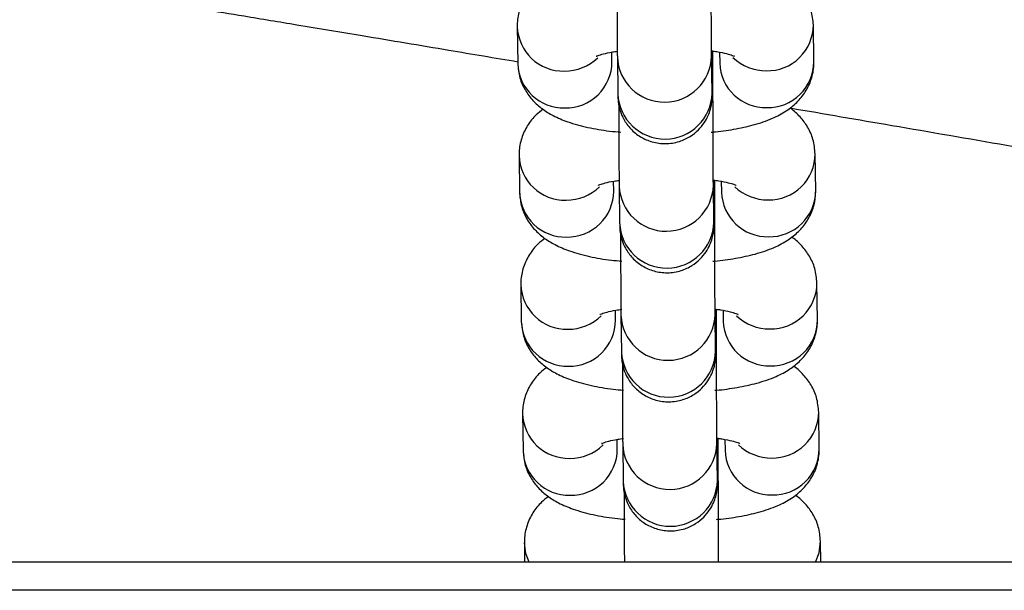
# Model space of a CAD drawing. Units: millimetres. Extents: x 0.3 to 11.5, y 0.3 to 7.7.
# Drawn here: x 4.9 to 5, y 4.1 to 4.1 of the extents above; entities that cross this region are included whole.
import ezdxf

# ---------------------------------------------------------------- set-up
doc = ezdxf.new("R2010")
doc.units = ezdxf.units.MM

msp = doc.modelspace()

# ---------------------------------------------------------------- linework, layer by layer
at = {"color": 7, "linetype": 'Continuous', "lineweight": 25}
for p, q in [((4.936535450468091, 4.125078808105892), (4.936573258327016, 4.122337701928481)), ((4.958571909934939, 4.122458520124249), (4.958534102076014, 4.12519962630166)), ((4.951074988149557, 4.121301589379991), (4.951073777292207, 4.123224928858457)), ((4.943572410364091, 4.122434240674403), (4.943562202040447, 4.123174353968219)), ((4.943971686822566, 4.122812415905765), (4.944009494681486, 4.120071309728369)), ((4.951008646718561, 4.120167848474276), (4.950970838859641, 4.122908954651686)), ((4.951561645034976, 4.123167674638262), (4.951572757897864, 4.122361981378328)), ((4.936667777974314, 4.11548493648497), (4.93670558583324, 4.11274383030756)), ((4.958704237441163, 4.112864648503342), (4.958666429582236, 4.115605754680752)), ((4.943704737870313, 4.112840369053481), (4.94369452954667, 4.113580482347311)), ((4.94410401432879, 4.113218544284857), (4.944141822187708, 4.110477438107447)), ((4.951140974224783, 4.110573976853354), (4.951103166365865, 4.113315083030765)), ((4.951207315655779, 4.111707717759069), (4.95120610479843, 4.113631057237535)), ((4.951693972541202, 4.11357380301734), (4.951705085404088, 4.11276810975742)), ((4.936800105480538, 4.105891064864062), (4.936837913339463, 4.103149958686652)), ((4.958836564947385, 4.10327077688242), (4.958798757088461, 4.10601188305983)), ((4.943837065376538, 4.103246497432574), (4.943826857052892, 4.103986610726389)), ((4.944236341835012, 4.103624672663935), (4.944274149693932, 4.100883566486539)), ((4.951273301731009, 4.100980105232447), (4.951235493872087, 4.103721211409843)), ((4.951339643162004, 4.102113846138161), (4.951338432304654, 4.104037185616628)), ((4.951826300047424, 4.103979931396418), (4.951837412910312, 4.103174238136498)), ((4.936932432986762, 4.09629719324314), (4.936970240845685, 4.09355608706573)), ((4.95896889245361, 4.093676905261498), (4.958931084594683, 4.096418011438908)), ((4.94396939288276, 4.093652625811666), (4.943959184559116, 4.094392739105482)), ((4.944368669341237, 4.094030801043028), (4.944406477200156, 4.091289694865617)), ((4.951405629237229, 4.091386233611525), (4.951367821378312, 4.094127339788935)), ((4.951471970668226, 4.09251997451724), (4.951470759810876, 4.094443313995706)), ((4.951958627553648, 4.094386059775511), (4.951969740416535, 4.093580366515591)), ((4.937064760492984, 4.086703321622219), (4.937084499072137, 4.085272255627297)), ((4.9590848171158, 4.085272255627297), (4.959063412100909, 4.086824139818001)), ((8.435168641101356, 4.085272255627297), (3.392302416792431, 4.085272255627297)), ((8.434669904084458, 4.083172310293003), (3.392801153809328, 4.083172310293003))]:
    msp.add_line(p, q, dxfattribs=at)
at = {"color": 8, "linetype": 'Continuous', "lineweight": 25}
for p, q in [((4.95107496318583, 4.121305051183208), (4.950990115554401, 4.121511375719601)), ((4.951207290692054, 4.111711179562286), (4.951122443060623, 4.111917504098693)), ((4.951339618198277, 4.102117307941379), (4.951254770566846, 4.102323632477772)), ((4.951471945704501, 4.092523436320471), (4.95138709807307, 4.09272976085685))]:
    msp.add_line(p, q, dxfattribs=at)
at = {"color": 8, "linetype": 'Continuous', "lineweight": 25, "flags": 128}
for points in [[(4.937418958614042, 4.085272255627311), (4.937172068958303, 4.0859198332686), (4.937064653295879, 4.08671192210897)], [(4.958693391920958, 4.085272255627311), (4.958957144003229, 4.085955096420813), (4.959063328634329, 4.086829828671847)]]:
    msp.add_lwpolyline(points, dxfattribs=at)
at = {"color": 8, "linetype": 'Continuous', "lineweight": 25}
for centre, radius, start, end in [((4.93995723936383, 4.125183547006054), 0.003423246334221632, 181.6093056521754, 271.3375314015107), ((4.955105641861259, 4.125213204310421), 0.003428385825167298, 268.8468355828474, 359.8681549563799), ((4.940046134639694, 4.125325791304158), 0.003564569247109996, 269.8555109962608, 313.8507089395941), ((4.947470538426888, 4.122956468203023), 0.003501767425767793, 182.3287309833406, 358.5253346501983), ((4.955015207777164, 4.125342931957812), 0.003557483707259188, 226.4010632896206, 270.3452645862867), ((4.939995165164257, 4.122442715126832), 0.00342351780696109, 181.7577700284755, 271.3354509226186), ((4.940133586863872, 4.12245853665315), 0.003438909327135888, 269.023057723684, 359.5952005447545), ((4.955004768842295, 4.122477659446369), 0.003433959891748798, 181.9304591371203, 271.162761815079), ((4.955143369908038, 4.122472281594947), 0.003428567644678233, 268.8482307778699, 359.7700274897076), ((4.947508321810052, 4.120215400268387), 0.003501792877842117, 182.3582523464315, 358.5247194417408), ((4.940089566870059, 4.115589675385133), 0.003423246334225894, 181.6093056519355, 271.3375314014198), ((4.955237969367477, 4.1156193326895), 0.003428385825172357, 268.8468355829085, 359.86815495638), ((4.940178462145925, 4.115731919683222), 0.003564569247090119, 269.8555109961459, 313.8507089396481), ((4.947602865933112, 4.113362596582116), 0.003501767425765404, 182.3287309833424, 358.5253346499647), ((4.95514753528338, 4.115749060336876), 0.00355748370723651, 226.4010632896093, 270.3452645863746), ((4.940127492670481, 4.112848843505924), 0.003423517806966429, 181.7577700287104, 271.3354509226463), ((4.9402659143701, 4.112864665032228), 0.003438909327127947, 269.0230577236521, 359.5952005447536), ((4.95513709634851, 4.112883787825433), 0.003433959891737605, 181.9304591366524, 271.162761815231), ((4.955275697414264, 4.112878409974025), 0.003428567644680548, 268.8482307778409, 359.7700274899453), ((4.947640649316273, 4.110621528647465), 0.003501792877843648, 182.3582523464303, 358.524719441974), ((4.940221894376277, 4.105995803764225), 0.003423246334221552, 181.6093056521754, 271.3375314015107), ((4.955370296873703, 4.106025461068592), 0.003428385825172386, 268.8468355828788, 359.86815495638), ((4.940310789652132, 4.106138048062357), 0.003564569247135557, 269.8555109964046, 313.8507089391478), ((4.947735193439335, 4.103768724961194), 0.0035017674257663, 182.3287309833418, 358.5253346501976), ((4.955279862789622, 4.106155188716011), 0.003557483707290374, 226.4010632897908, 270.3452645860834), ((4.940259820176705, 4.103254971885002), 0.003423517806963588, 181.7577700284741, 271.335450922618), ((4.94039824187632, 4.103270793411321), 0.003438909327132169, 269.0230577236831, 359.5952005447542), ((4.955269423854739, 4.10328991620454), 0.003433959891746043, 181.9304591371218, 271.1627618151392), ((4.955408024920482, 4.103284538353117), 0.003428567644683275, 268.8482307779311, 359.770027489708), ((4.947772976822497, 4.101027657026544), 0.003501792877842235, 182.3582523461986, 358.5247194419733), ((4.940354221882505, 4.096401932143317), 0.003423246334225973, 181.6093056521733, 271.3375314014496), ((4.95550262437993, 4.096431589447656), 0.003428385825165877, 268.8468355828174, 359.8681549566173), ((4.940443117158374, 4.096544176441393), 0.003564569247090123, 269.8555109961173, 313.850708939628), ((4.947867520945559, 4.094174853340272), 0.003501767425765173, 182.3287309831101, 358.5253346501972), ((4.955412190295837, 4.096561317095075), 0.003557483707265031, 226.4010632898006, 270.3452645862289), ((4.94039214768293, 4.093661100264095), 0.003423517806965526, 181.7577700287113, 271.3354509226169), ((4.940530569382547, 4.093676921790399), 0.003438909327127412, 269.023057723652, 359.5952005449904), ((4.955401751360965, 4.093696044583618), 0.003433959891743985, 181.9304591368858, 271.1627618151101), ((4.955540352426704, 4.093690666732195), 0.003428567644683951, 268.8482307779607, 359.7700274897081), ((4.947905304328721, 4.091433785405636), 0.003501792877843574, 182.3582523464309, 358.5247194417415)]:
    msp.add_arc(centre, radius, start, end, dxfattribs=at)
at = {"color": 7, "linetype": 'Continuous', "lineweight": 25}
for points, knots in [([(4.936571899564692, 4.12243621350529), (4.934869013200231, 4.122723266497369), (4.931017779612633, 4.123372463148195), (4.925547789196891, 4.124288348435977), (4.920474207861099, 4.125133770448608), (4.916522032374223, 4.125788900148232), (4.913282857740224, 4.126323787934007), (4.910535697931291, 4.126775949955155), (4.907639794253052, 4.127251217722455), (4.904266239814174, 4.127803016723854), (4.900115814987419, 4.128478939868467), (4.894685276026605, 4.129358842951143), (4.887812142170942, 4.130464781688284), (4.879337197989514, 4.131815836568899), (4.869820051488615, 4.133317794151717), (4.859374344832773, 4.134943679423538), (4.848113712218677, 4.136666697072693), (4.836095454323777, 4.13847296449334), (4.823333775380728, 4.14035331577673), (4.812122739946489, 4.141971542011499), (4.802637143450751, 4.143312527118505), (4.795048989130718, 4.144369065712619), (4.78740167860982, 4.145417060281611), (4.78020322146077, 4.14638775478384), (4.773974356255378, 4.147215386605689), (4.769376018848339, 4.147819018826775), (4.766200109508462, 4.148232478577222), (4.7642023078901, 4.148491233018087), (4.762559678671288, 4.148703201599426), (4.760877344973252, 4.148919575525435), (4.758782198246909, 4.149187968969096), (4.755586562024156, 4.14959489196057), (4.751418918395368, 4.150120425010494), (4.746446752952252, 4.150739295363644), (4.740872830450174, 4.15142386759319), (4.734738714486546, 4.152165413930527), (4.728043528937928, 4.15296002389797), (4.721131881054429, 4.15376502041307), (4.714248048827198, 4.154550935111553), (4.707174671964653, 4.155342351113584), (4.699906601540835, 4.156139148220015), (4.691975877379202, 4.156986387036179), (4.683415818548804, 4.157875199513166), (4.674810125678038, 4.158740942904737), (4.66683492711085, 4.159518173805248), (4.660115766569568, 4.160154820005127), (4.654550922770659, 4.160669725806494), (4.649233201507005, 4.161152057208549), (4.64313829261201, 4.16169274963192), (4.635372215074076, 4.162360305061592), (4.626505904768402, 4.163092047823165), (4.617289336658994, 4.163818322501294), (4.608387490582968, 4.1644882266478), (4.599400542660234, 4.165133573504201), (4.590979134230258, 4.165708266641412), (4.582949195388437, 4.166228410398697), (4.575450218091341, 4.166691313201364), (4.567584426937906, 4.167151544858621), (4.559811894551771, 4.16758022312302), (4.552663945354452, 4.167951472051309), (4.546609014136452, 4.168249128313898), (4.541717544668018, 4.168478341216238), (4.537358708391194, 4.168674736726127), (4.532753715326981, 4.168874125465914), (4.527165869090199, 4.169103789988066), (4.520626672393716, 4.169355116577288), (4.513326260288176, 4.169613586628452), (4.505411025502848, 4.169867746651073), (4.496329507333634, 4.170127042760891), (4.486093577230982, 4.170376443175934), (4.474836122445996, 4.170596374032408), (4.463253781721853, 4.17076394807483), (4.449769989230912, 4.170890013295372), (4.434340681212891, 4.170936778641627), (4.420517517834993, 4.170873654154983), (4.410230439559022, 4.170771587638962), (4.403894612502475, 4.170690068905623), (4.398321600899486, 4.170603635816912), (4.393775751877381, 4.170522923658192), (4.390196411210997, 4.17045303624854), (4.38752223340288, 4.17039725637124), (4.385538438550935, 4.170353861906117), (4.383818234088395, 4.17031499648885), (4.381820769920351, 4.170268461479361), (4.379037874648137, 4.170200776224926), (4.37536941122568, 4.170106345776896), (4.368053659695995, 4.169904739810386), (4.357327109192628, 4.169566529309188), (4.343420445406643, 4.169046893747018), (4.329263964812089, 4.168429059156418), (4.316914457779667, 4.167827662778487), (4.309263068111111, 4.167392625540311), (4.306434310684605, 4.167231790074917)], [0, 0, 0, 0, 0.00810751998195032, 0.01833589951640647, 0.02604478036436069, 0.03226466625809911, 0.0371530937623997, 0.04146625594219687, 0.04534312136397165, 0.05093904543943588, 0.05752342754278173, 0.06509576443235122, 0.0767820589563825, 0.0902297739497806, 0.105423884501306, 0.1220709091610513, 0.1399410566794528, 0.1590187794470256, 0.179280053431366, 0.2007003468981029, 0.2124094541912853, 0.2244599768205873, 0.236846673452332, 0.2488422397356135, 0.2587590201831148, 0.2665273583780253, 0.2707538780654422, 0.2738911923259696, 0.276045243077437, 0.2785755971666353, 0.2818989663587416, 0.2860176462540463, 0.2937851809394516, 0.3017348153857775, 0.3096790012231095, 0.3203069176954576, 0.3309176738583603, 0.3415272295778123, 0.3531771604088831, 0.363665212760738, 0.3751897804466713, 0.3877774274060868, 0.4014304750597845, 0.4159634067129477, 0.4287821009215986, 0.4394366044242224, 0.4479869322492211, 0.4553029024111979, 0.4647806289400155, 0.4770366009316803, 0.4923178250526903, 0.5070322269592599, 0.5209424584733707, 0.5347111109923726, 0.5498192277881511, 0.5610351471895193, 0.5729328907131822, 0.5855078447017149, 0.598462836596395, 0.6099095318168275, 0.6195088874400169, 0.6272635346439497, 0.6331778400326841, 0.6402487384897381, 0.6491906682889081, 0.6597904312329788, 0.6713960558504232, 0.6839685275312086, 0.6975002188607367, 0.7146642144524543, 0.7327388733986131, 0.7511341728057999, 0.7698269940106518, 0.7969408681043351, 0.8245758066346957, 0.8356020887662801, 0.8458747336384623, 0.8547102569725824, 0.8621062756261346, 0.8674930414359563, 0.8717323007573959, 0.8748248179291175, 0.8769290702729843, 0.879919339732921, 0.8843387344321615, 0.8901847298236443, 0.8973947370245866, 0.9191899525701764, 0.9412667571205272, 0.9635875230243622, 0.9865381232528729, 1, 1, 1, 1]), ([(5.572620939241038, 4.085272255627297), (5.571255266803854, 4.085511495368033), (5.567427793812641, 4.08618199557082), (5.561068146860043, 4.087303431485987), (5.553474270339933, 4.088644539867952), (5.545675542112768, 4.090026558387104), (5.53767399522556, 4.091448931648381), (5.529463950978654, 4.092912608122527), (5.521055399122247, 4.094411629694656), (5.512754874757023, 4.095892302455235), (5.505199728973494, 4.097240558357024), (5.498725909962864, 4.098396298199214), (5.493374846296499, 4.099351898733824), (5.488862815047469, 4.10015788170295), (5.485189083802258, 4.100814273969656), (5.482352476918974, 4.101321174164534), (5.480273778600804, 4.101692718896823), (5.478441005712002, 4.102020248479926), (5.476275562728237, 4.102407012870936), (5.473364175844241, 4.102926647070712), (5.469844987940665, 4.103554173828536), (5.465923970337931, 4.104252611184203), (5.46172014614177, 4.105000565675761), (5.457234498145118, 4.105797685273894), (5.450994358409558, 4.106905124683374), (5.442782553134707, 4.10835959560904), (5.432388918608622, 4.110194973648726), (5.418426257176128, 4.112654566133466), (5.401028014043456, 4.115690488850825), (5.380341051831293, 4.119253460712679), (5.359141484120755, 4.12285950686424), (5.342074607974196, 4.125700226210961), (5.329467075669612, 4.127767606988579), (5.321667272158148, 4.129036028000607), (5.314364031610577, 4.130214802978466), (5.307551855789345, 4.131305239788739), (5.301265827465768, 4.13230196047976), (5.295621744439483, 4.133189487450574), (5.290607591595592, 4.133972090474083), (5.285897196800939, 4.134702461051683), (5.28129647689688, 4.135411150569519), (5.2763915527226, 4.1361616455525), (5.271019720753753, 4.136977749660355), (5.264810135349292, 4.137913125133332), (5.257008657155071, 4.139077347776814), (5.247917947089224, 4.140414061503003), (5.23785903299961, 4.141865195552592), (5.225340820445403, 4.143637378236585), (5.210452227469194, 4.145689775366288), (5.192895100206995, 4.148027512722019), (5.178504932596617, 4.149862552885788), (5.167111693515643, 4.151269603967203), (5.158910185115579, 4.152261640085749), (5.150526714843636, 4.1532539315296), (5.141955732177649, 4.154245466837461), (5.133203697892849, 4.155230612164042), (5.124584562171528, 4.156173961976814), (5.116723648023902, 4.157010458150546), (5.109992327825802, 4.157709252898465), (5.104456815460189, 4.15827209197189), (5.099875687832542, 4.1587296624219), (5.0962136531989, 4.159090092273226), (5.093087710083566, 4.159394205325762), (5.089129995422491, 4.159775177221627), (5.08369082968011, 4.160289075707192), (5.07650703337748, 4.160949301381658), (5.068303708436414, 4.161678782377175), (5.059123413201183, 4.162464390808362), (5.048973760555819, 4.163295058232217), (5.037881534149903, 4.164157581200891), (5.025965135812616, 4.165029644802653), (5.012570918643815, 4.165941130495364), (4.997752227081403, 4.166864415956491), (4.981460137722076, 4.167771381813177), (4.967991033884704, 4.168433170712541), (4.959950037735066, 4.168776052622713), (4.957592860912001, 4.168876566697913)], [0, 0, 0, 0, 0.006662070648126989, 0.01867131149241956, 0.03102056387609651, 0.0437031394366253, 0.05671126157699767, 0.07005067069626483, 0.08375125883835548, 0.09772572108883859, 0.1105377833035331, 0.1206028429976127, 0.1293033332845562, 0.1366392766873626, 0.1426120492901599, 0.1472236885148187, 0.1504763325529773, 0.1527521318613664, 0.1561640512153933, 0.1610394637616054, 0.1669538734880208, 0.1733305082838132, 0.1801660517597176, 0.1874600258270945, 0.1952115218986893, 0.2106057720855145, 0.2275184904979101, 0.2459150861717739, 0.278726896357945, 0.3123935337285467, 0.3468223015597273, 0.3821322972508213, 0.3956210628678091, 0.4083010560023618, 0.4201681400510407, 0.4312372032592679, 0.4415236216155567, 0.4508251189449528, 0.4587643785245313, 0.4659781553426615, 0.473798501605204, 0.4812029678697558, 0.4899000178903922, 0.4999976277927414, 0.5114880789544429, 0.527950304803708, 0.5443347879003695, 0.5605403408684413, 0.5889887471433183, 0.6169229667214524, 0.646118121294844, 0.6591543877058953, 0.6724945735032068, 0.6861299871623328, 0.7000631055857207, 0.7143282955013109, 0.7288539441180363, 0.7421480598807153, 0.75271148896445, 0.7617200168893413, 0.7691738511373903, 0.7750747706513202, 0.7795936532708678, 0.7844230867940752, 0.7943785953964067, 0.8061204580377084, 0.8194584103444674, 0.8343875490954085, 0.8508967537891217, 0.8689668260336444, 0.8885004820860384, 0.9090381323536044, 0.9343044992099288, 0.9607798150619542, 0.9885028037307996, 1, 1, 1, 1]), ([(4.950970838859575, 4.122908954651757), (4.950969948546501, 4.122980895435129), (4.95096744613924, 4.1231830997425), (4.950962965347442, 4.123748013917814), (4.950957826131276, 4.124654982658422), (4.950953005307216, 4.125798767237081), (4.950948835281226, 4.127110010424895), (4.950945564049341, 4.128520169710919), (4.950943522812773, 4.129807551149094), (4.950942907702784, 4.130583714327452), (4.950942660643276, 4.130895461000998)], [0, 0, 0, 0, 0.0732324046419285, 0.2058346734969445, 0.3438761988056922, 0.4838105398652667, 0.6242542720091966, 0.7648755859684948, 0.90556205706371, 1, 1, 1, 1]), ([(4.938326763726174, 4.128516714845057), (4.938150233782515, 4.128384270371962), (4.937720921156597, 4.128062171563352), (4.937147037725907, 4.127340666550163), (4.936690544785824, 4.126393981767828), (4.936538770059938, 4.125603732477026), (4.93653598968352, 4.125164073795156), (4.936535450468167, 4.125078808105963)], [0, 0, 0, 0, 0.1786870505188142, 0.4345586096419092, 0.6869048425765742, 0.9392795468735895, 1, 1, 1, 1]), ([(4.943945401915391, 4.128808855889114), (4.943945440439247, 4.128781705862901), (4.943946157075818, 4.128276649924297), (4.943948569491781, 4.127297003338251), (4.943952548322111, 4.125958091640678), (4.943957379650845, 4.124769033384988), (4.943962697376131, 4.123791565249173), (4.943967496389517, 4.123155680813847), (4.943970555159821, 4.122905117564054), (4.943971686822501, 4.12281241590585)], [0, 0, 0, 0, 0.01004730153703081, 0.1869040298212886, 0.3637888591673455, 0.540760675260655, 0.7179389987957122, 0.8956450215735308, 1, 1, 1, 1]), ([(4.958534102076108, 4.125199626301773), (4.958499663423117, 4.125564426805548), (4.95843284217367, 4.12627224849262), (4.958002850930331, 4.12721759933188), (4.957418784538392, 4.127978415794127), (4.956949228950947, 4.128430352270394), (4.956674046911267, 4.128598713709872), (4.956648269170815, 4.128614485006191)], [0, 0, 0, 0, 0.2577422649188537, 0.5000968005688594, 0.7342522540305157, 0.9751060191656806, 1, 1, 1, 1]), ([(4.942415565747556, 4.122869343270759), (4.942410917434026, 4.122866521048985), (4.942378019361563, 4.122846546996948), (4.942537820595666, 4.122926415912383), (4.942930410027342, 4.123041560128408), (4.943439219222677, 4.123164679151722), (4.943846017303704, 4.123218819993633), (4.943971820958623, 4.123235563228429)], [0, 0, 0, 0, 0.03878602462669311, 0.274505030829985, 0.5480427031486176, 0.8602307079042844, 1, 1, 1, 1]), ([(4.944009494681397, 4.12007130972844), (4.944010485838673, 4.120003291231962), (4.944012045308947, 4.119896272067786), (4.944015328111409, 4.119787901748603), (4.944018854404476, 4.119683379849031), (4.944035769823083, 4.119474819872091), (4.94407956116971, 4.119165710231409), (4.94419739484688, 4.11871346658881), (4.944462662874717, 4.118102559491115), (4.944948221783779, 4.117433461011069), (4.945674209319661, 4.116844057280668), (4.946564127996167, 4.116455366946505), (4.947563404139464, 4.116320856937131), (4.948540951056788, 4.116477114139252), (4.949368953515265, 4.116862318361592), (4.949987854625398, 4.117356675235735), (4.950428150988348, 4.117893945515499), (4.95071801665069, 4.118422034812051), (4.950887939268567, 4.11889765063321), (4.950969453304211, 4.119272485414124), (4.95100024720819, 4.119526300362347), (4.951009779092592, 4.119654426817783), (4.951013980369861, 4.119733718305975), (4.951017146313314, 4.119821573797859), (4.951020218772745, 4.119971575453826), (4.951023502619229, 4.120302055794889), (4.951026805330187, 4.12099961644831), (4.951028920465513, 4.121959935334582), (4.951029911437018, 4.122758473349217), (4.951029844934784, 4.123243509596117), (4.951029839037977, 4.123286518160521)], [0, 0, 0, 0, 0.04006728642083587, 0.06304119798131312, 0.08099598857449075, 0.08936820665662935, 0.1058893059857765, 0.1306950961477413, 0.1640791546454534, 0.2110946059997933, 0.2607411541471993, 0.3109551340938405, 0.3635976458047925, 0.4188938090526762, 0.4659337702328586, 0.5072432040951121, 0.5437796345893912, 0.5756559194903482, 0.6025757881172294, 0.6238396277310518, 0.6369125180463798, 0.6445336290141159, 0.6516729179681193, 0.6629434527085668, 0.6901476070242112, 0.7663380193876632, 0.8392944843573464, 0.9162366796690853, 0.9925726372408646, 1, 1, 1, 1]), ([(4.950967204990617, 4.123259401810879), (4.951103137389371, 4.123243148870694), (4.951539611821319, 4.123190961217796), (4.952092307568087, 4.123062195792309), (4.952524868769022, 4.122940435161306), (4.952701520979318, 4.122850327475499), (4.952663085897067, 4.122874151467125), (4.952659081047786, 4.122876633873569)], [0, 0, 0, 0, 0.1402027495678447, 0.450186387025046, 0.7272809131684217, 0.9715832834286005, 1, 1, 1, 1]), ([(4.93657325832709, 4.122337701928581), (4.936607614378802, 4.121972674010403), (4.936674275357152, 4.121264411071616), (4.937105401020839, 4.120322183471169), (4.937685313373645, 4.119549930281545), (4.938398535000509, 4.118924491246242), (4.939259065664391, 4.118401103599561), (4.940358464985831, 4.117939155621338), (4.941738738800897, 4.117566394422335), (4.94308632992864, 4.117323177807217), (4.943956066071124, 4.117252864795796), (4.944238566357271, 4.117230026322298)], [0, 0, 0, 0, 0.100932461575857, 0.1958390531080254, 0.2875348652664972, 0.3818537516259335, 0.4863427479678948, 0.6130981997518458, 0.7719754293158003, 0.9259350010648663, 1, 1, 1, 1]), ([(4.950940462357881, 4.117228468488813), (4.950982919428702, 4.117231117851839), (4.951570066589738, 4.117267756412781), (4.952646476130429, 4.117434208181047), (4.954142143946745, 4.117748462657895), (4.955419860764103, 4.11818579408695), (4.956474455646992, 4.118739897938861), (4.957305883914579, 4.119397447087673), (4.957962000943315, 4.120192653096973), (4.958416351742759, 4.121144454439355), (4.958568612552941, 4.121933542704861), (4.958571374327283, 4.122373245818276), (4.958571909935024, 4.122458520124363)], [0, 0, 0, 0, 0.01091400271953301, 0.1509318845628808, 0.2963477839920071, 0.4544364992816462, 0.5802032030217198, 0.6833011466097929, 0.7819654005225485, 0.8792702861672104, 0.9765861503893025, 1, 1, 1, 1]), ([(4.951103166365801, 4.113315083030836), (4.951102276052724, 4.113387023814221), (4.951099773645463, 4.113589228121578), (4.951095292853664, 4.114154142296892), (4.9510901536375, 4.115061111037514), (4.951085332813438, 4.116204895616173), (4.95108116278745, 4.117516138803973), (4.951077891555562, 4.118926298089997), (4.951075850318993, 4.120213679528186), (4.951075235209009, 4.12098984270653), (4.951074988149502, 4.121301589380076)], [0, 0, 0, 0, 0.0732324046419285, 0.2058346734969445, 0.3438761988056922, 0.4838105398652667, 0.6242542720091966, 0.7648755859684948, 0.90556205706371, 1, 1, 1, 1]), ([(4.951011048186897, 4.120027280772385), (4.951011087336976, 4.12002618403846), (4.951011511722349, 4.120014295484106), (4.951009962439963, 4.120073099497541), (4.951008981193473, 4.12014376194521), (4.951008646718472, 4.120167848474347)], [0, 0, 0, 0, 0.062779939425502, 0.6805321772044768, 1, 1, 1, 1]), ([(4.938459091232398, 4.11892284322415), (4.938282561288739, 4.11879039875104), (4.937853248662819, 4.11846829994243), (4.937279365232131, 4.117746794929255), (4.936822872292048, 4.116800110146906), (4.936671097566162, 4.116009860856105), (4.936668317189742, 4.115570202174249), (4.936667777974389, 4.115484936485041)], [0, 0, 0, 0, 0.1786870505188142, 0.4345586096419092, 0.6869048425765742, 0.9392795468735895, 1, 1, 1, 1]), ([(4.944077729421616, 4.119214984268192), (4.944077767945471, 4.119187834241979), (4.944078484582041, 4.118682778303389), (4.944080896998004, 4.117703131717343), (4.944084875828333, 4.11636422001977), (4.944089707157069, 4.115175161764066), (4.944095024882353, 4.114197693628251), (4.944099823895741, 4.113561809192925), (4.944102882666044, 4.113311245943132), (4.944104014328724, 4.113218544284928)], [0, 0, 0, 0, 0.01004730153703081, 0.1869040298212886, 0.3637888591673455, 0.540760675260655, 0.7179389987957122, 0.8956450215735308, 1, 1, 1, 1]), ([(4.958666429582333, 4.115605754680852), (4.958631990929339, 4.11597055518464), (4.958565169679892, 4.116678376871713), (4.958135178436555, 4.117623727710972), (4.957551112044616, 4.118384544173205), (4.957081556457171, 4.118836480649486), (4.956806374417491, 4.119004842088964), (4.956780596677037, 4.119020613385283)], [0, 0, 0, 0, 0.2577422649188537, 0.5000968005688594, 0.7342522540305157, 0.9751060191656806, 1, 1, 1, 1]), ([(5.147612529194507, 4.085272255627297), (5.145861365331823, 4.085580340454664), (5.141197984018254, 4.086400775970469), (5.133559801540656, 4.087749388836295), (5.124923576312053, 4.089277240168281), (5.11701403826634, 4.090680009341591), (5.110213582538954, 4.091888458680637), (5.104616908563715, 4.092884648339885), (5.099980468491415, 4.0937110743566), (5.096270359283199, 4.094373143507108), (5.093105317719919, 4.094938464850978), (5.089105833410166, 4.095653385482956), (5.083620624734097, 4.096633470905212), (5.076384806066713, 4.097925938213857), (5.068133267607829, 4.099399158350304), (5.058908447879984, 4.10104538831717), (5.048718082990613, 4.102862771144737), (5.037591915521743, 4.104846572294671), (5.025650886696853, 4.1069713173493), (5.012245416565934, 4.109343549984141), (4.997427469918883, 4.111951313034561), (4.981146765928489, 4.114799746166335), (4.967528920529711, 4.117161709068123), (4.959334883266983, 4.118566104756946), (4.956817727695791, 4.118997526084295)], [0, 0, 0, 0, 0.02753353640510426, 0.07332230975305767, 0.1200875208086543, 0.1633093000866936, 0.1976752245571014, 0.2270069675528519, 0.2513052731163044, 0.2705760898381407, 0.2853445376435052, 0.3010744611582371, 0.3334681459139138, 0.3715974893812864, 0.4148519624933195, 0.4632140645825424, 0.516646026470615, 0.5750838603221907, 0.6381689177939542, 0.7044202191954152, 0.7858710668001947, 0.8711600161285038, 0.9604211852111565, 1, 1, 1, 1]), ([(4.942547893253781, 4.113275471649837), (4.94254324494025, 4.113272649428064), (4.942510346867786, 4.113252675376026), (4.94267014810189, 4.113332544291476), (4.943062737533566, 4.113447688507486), (4.943571546728903, 4.113570807530801), (4.943978344809928, 4.113624948372712), (4.944104148464845, 4.113641691607521)], [0, 0, 0, 0, 0.03878602462669311, 0.274505030829985, 0.5480427031486176, 0.8602307079042844, 1, 1, 1, 1]), ([(4.944141822187623, 4.110477438107518), (4.944142813344898, 4.11040941961104), (4.94414437281517, 4.110302400446864), (4.944147655617634, 4.110194030127682), (4.9441511819107, 4.110089508228123), (4.944168097329309, 4.109880948251169), (4.944211888675934, 4.109571838610501), (4.944329722353103, 4.109119594967888), (4.944594990380939, 4.108508687870193), (4.945080549290003, 4.107839589390148), (4.945806536825883, 4.107250185659746), (4.946696455502389, 4.106861495325598), (4.947695731645688, 4.106726985316223), (4.948673278563012, 4.106883242518331), (4.949501281021487, 4.107268446740671), (4.95012018213162, 4.107762803614827), (4.95056047849457, 4.108300073894592), (4.950850344156914, 4.108828163191129), (4.951020266774792, 4.109303779012288), (4.951101780810436, 4.109678613793216), (4.951132574714412, 4.109932428741425), (4.951142106598816, 4.110060555196862), (4.951146307876085, 4.110139846685053), (4.951149473819536, 4.110227702176937), (4.951152546278971, 4.110377703832905), (4.951155830125451, 4.110708184173967), (4.951159132836411, 4.111405744827389), (4.951161247971736, 4.11236606371366), (4.951162238943244, 4.113164601728309), (4.951162172441009, 4.113649637975195), (4.951162166544201, 4.113692646539599)], [0, 0, 0, 0, 0.04006728642083588, 0.06304119798131315, 0.08099598857449078, 0.0893682066566294, 0.1058893059857769, 0.1306950961477414, 0.1640791546454534, 0.211094605999793, 0.2607411541471993, 0.3109551340938406, 0.3635976458047926, 0.4188938090526761, 0.4659337702328586, 0.5072432040951121, 0.5437796345893909, 0.575655919490348, 0.6025757881172296, 0.6238396277310516, 0.6369125180463798, 0.6445336290141158, 0.6516729179681192, 0.6629434527085667, 0.6901476070242112, 0.766338019387663, 0.8392944843573468, 0.9162366796690853, 0.9925726372408646, 1, 1, 1, 1]), ([(4.951099532496841, 4.113665530189971), (4.951235464895595, 4.113649277249772), (4.951671939327541, 4.113597089596889), (4.952224635074312, 4.113468324171402), (4.952657196275245, 4.113346563540398), (4.952833848485541, 4.113256455854577), (4.95279541340329, 4.113280279846203), (4.952791408554008, 4.113282762252647)], [0, 0, 0, 0, 0.1402027495678447, 0.450186387025046, 0.7272809131684217, 0.9715832834286005, 1, 1, 1, 1]), ([(4.936705585833314, 4.112743830307659), (4.936739941903934, 4.112378802407756), (4.936806602918969, 4.111670539504454), (4.937237728322991, 4.110728311652915), (4.937817641626641, 4.109956059382776), (4.938530859494438, 4.109330616712365), (4.939391406904523, 4.108807245259692), (4.940490722275291, 4.108345216099005), (4.94187139621336, 4.107972841829303), (4.943193809946587, 4.107732759018399), (4.944036830841789, 4.107664092667784), (4.944292956778238, 4.107643230511863)], [0, 0, 0, 0, 0.1016312512650865, 0.1971949133429166, 0.2895255667316671, 0.3844974547543791, 0.4897098638828878, 0.6173428866819247, 0.7773200772310692, 0.932345563351158, 1, 1, 1, 1]), ([(4.951072789864103, 4.107634596867905), (4.951115246934927, 4.107637246230917), (4.951702394095962, 4.107673884791859), (4.952778803636651, 4.107840336560125), (4.954274471452969, 4.108154591036973), (4.955552188270328, 4.108591922466042), (4.956606783153214, 4.109146026317953), (4.957438211420802, 4.109803575466765), (4.958094328449535, 4.110598781476066), (4.958548679248985, 4.111550582818447), (4.958700940059165, 4.112339671083953), (4.958703701833509, 4.112779374197368), (4.958704237441246, 4.112864648503441)], [0, 0, 0, 0, 0.01091400271953301, 0.1509318845628808, 0.2963477839920071, 0.454436499281646, 0.5802032030217197, 0.683301146609793, 0.7819654005225486, 0.8792702861672109, 0.9765861503893025, 1, 1, 1, 1]), ([(4.951235493872021, 4.103721211409928), (4.951234603558946, 4.103793152193299), (4.951232101151685, 4.10399535650067), (4.951227620359887, 4.104560270675984), (4.951222481143724, 4.105467239416592), (4.951217660319662, 4.106611023995251), (4.951213490293673, 4.107922267183065), (4.951210219061787, 4.10933242646909), (4.951208177825219, 4.110619807907279), (4.951207562715231, 4.111395971085608), (4.951207315655724, 4.111707717759169)], [0, 0, 0, 0, 0.07323240464192844, 0.2058346734969443, 0.3438761988056919, 0.4838105398652664, 0.624254272009196, 0.7648755859684949, 0.9055620570637086, 1, 1, 1, 1]), ([(4.951143375693121, 4.110433409151463), (4.9511434148432, 4.110432312417553), (4.951143839228573, 4.110420423863198), (4.951142289946189, 4.110479227876619), (4.951141308699697, 4.110549890324288), (4.951140974224696, 4.11057397685344)], [0, 0, 0, 0, 0.06277993942550192, 0.6805321772044742, 1, 1, 1, 1]), ([(4.938591418738621, 4.109328971603228), (4.938414888794963, 4.109196527130132), (4.937985576169044, 4.108874428321522), (4.937411692738355, 4.108152923308333), (4.936955199798271, 4.107206238525999), (4.936803425072387, 4.106415989235183), (4.936800644695968, 4.105976330553327), (4.936800105480613, 4.105891064864133)], [0, 0, 0, 0, 0.1786870505188148, 0.4345586096419096, 0.686904842576573, 0.9392795468735894, 1, 1, 1, 1]), ([(4.944210056927838, 4.109621112647284), (4.944210095451695, 4.109593962621071), (4.944210812088265, 4.109088906682468), (4.944213224504226, 4.108109260096422), (4.944217203334556, 4.106770348398848), (4.944222034663293, 4.105581290143158), (4.944227352388577, 4.104603822007329), (4.944232151401964, 4.103967937572017), (4.944235210172268, 4.103717374322224), (4.944236341834948, 4.103624672664006)], [0, 0, 0, 0, 0.01004730153703081, 0.1869040298212878, 0.3637888591673457, 0.5407606752606544, 0.7179389987957124, 0.895645021573531, 1, 1, 1, 1]), ([(4.958798757088555, 4.106011883059944), (4.958764318435565, 4.106376683563719), (4.958697497186117, 4.107084505250805), (4.958267505942779, 4.108029856090065), (4.957683439550838, 4.108790672552283), (4.957213883963394, 4.109242609028565), (4.956938701923715, 4.109410970468042), (4.956912924183261, 4.109426741764361)], [0, 0, 0, 0, 0.2577422649188528, 0.5000968005688579, 0.7342522540305157, 0.9751060191656812, 1, 1, 1, 1]), ([(4.942680220760003, 4.103681600028915), (4.942675572031767, 4.103678777911293), (4.942642671024251, 4.103658804596316), (4.942802590814612, 4.103738643739627), (4.943194552174347, 4.103853945678589), (4.943721055558029, 4.10398023351612), (4.944148619117446, 4.104036771902395), (4.944294560570277, 4.104056070306223)], [0, 0, 0, 0, 0.03795065709606923, 0.2685927830047612, 0.5362390423194393, 0.8417031890583812, 1, 1, 1, 1]), ([(4.944274149693845, 4.10088356648661), (4.94427514085112, 4.100815547990118), (4.944276700321392, 4.100708528825956), (4.944279983123856, 4.100600158506774), (4.944283509416923, 4.100495636607201), (4.94430042483553, 4.100287076630247), (4.944344216182156, 4.099977966989579), (4.944462049859325, 4.09952572334698), (4.944727317887164, 4.098914816249286), (4.945212876796226, 4.098245717769226), (4.945938864332106, 4.097656314038838), (4.946828783008614, 4.097267623704676), (4.947828059151911, 4.097133113695302), (4.948805606069234, 4.097289370897423), (4.94963360852771, 4.097674575119763), (4.950252509637846, 4.098168931993905), (4.950692806000793, 4.09870620227367), (4.950982671663137, 4.099234291570207), (4.951152594281014, 4.099709907391381), (4.951234108316658, 4.100084742172294), (4.951264902220638, 4.100338557120518), (4.95127443410504, 4.10046668357594), (4.951278635382309, 4.100545975064145), (4.951281801325761, 4.100633830556029), (4.951284873785193, 4.100783832211997), (4.951288157631677, 4.101114312553046), (4.951291460342635, 4.101811873206481), (4.95129357547796, 4.102772192092738), (4.951294566449464, 4.103570730107402), (4.951294499947231, 4.104055766354287), (4.951294494050423, 4.104098774918677)], [0, 0, 0, 0, 0.04006728642083587, 0.06304119798131315, 0.08099598857449077, 0.08936820665662938, 0.1058893059857769, 0.1306950961477414, 0.1640791546454534, 0.211094605999793, 0.2607411541471993, 0.3109551340938406, 0.3635976458047926, 0.4188938090526761, 0.4659337702328585, 0.507243204095112, 0.5437796345893909, 0.5756559194903479, 0.6025757881172294, 0.6238396277310515, 0.6369125180463797, 0.6445336290141158, 0.6516729179681192, 0.6629434527085667, 0.6901476070242111, 0.7663380193876629, 0.8392944843573467, 0.9162366796690851, 0.9925726372408648, 1, 1, 1, 1]), ([(4.951294497640793, 4.104063577916628), (4.951408791780132, 4.104049797158561), (4.951822894193517, 4.103999867694052), (4.95235635075376, 4.103874274117112), (4.952789666780177, 4.103752733623674), (4.952966173116929, 4.103662583395243), (4.952927740638229, 4.103686408146169), (4.952923736060233, 4.103688890631725)], [0, 0, 0, 0, 0.1208351735391957, 0.4378014242381491, 0.721137711796215, 0.9709431756376016, 1, 1, 1, 1]), ([(4.936837913339538, 4.103149958686751), (4.936872269410156, 4.102784930786848), (4.936938930425191, 4.102076667883546), (4.937370055829213, 4.101134440032007), (4.937949969132864, 4.100362187761869), (4.93866318700066, 4.099736745091443), (4.939523734410747, 4.099213373638785), (4.940623049781514, 4.098751344478083), (4.942003723719584, 4.098378970208381), (4.943326137452809, 4.098138887397477), (4.944169158348011, 4.098070221046862), (4.944425284284463, 4.098049358890956)], [0, 0, 0, 0, 0.1016312512650865, 0.1971949133429166, 0.2895255667316671, 0.3844974547543791, 0.4897098638828878, 0.6173428866819247, 0.7773200772310692, 0.932345563351158, 1, 1, 1, 1]), ([(4.951205117370328, 4.098040725246983), (4.951247574441149, 4.098043374610009), (4.951834721602188, 4.098080013170952), (4.952911131142875, 4.098246464939203), (4.954406798959193, 4.098560719416065), (4.95568451577655, 4.09899805084512), (4.95673911065944, 4.099552154697031), (4.957570538927026, 4.100209703845843), (4.958226655955761, 4.101004909855144), (4.958681006755207, 4.101956711197525), (4.958833267565389, 4.102745799463031), (4.95883602933973, 4.103185502576446), (4.95883656494747, 4.103270776882534)], [0, 0, 0, 0, 0.01091400271953301, 0.1509318845628808, 0.2963477839920071, 0.4544364992816459, 0.5802032030217196, 0.6833011466097929, 0.7819654005225485, 0.8792702861672108, 0.9765861503893019, 1, 1, 1, 1]), ([(4.951367821378247, 4.094127339789006), (4.95136693106517, 4.094199280572392), (4.951364428657909, 4.094401484879763), (4.951359947866109, 4.094966399055062), (4.951354808649945, 4.095873367795685), (4.951349987825886, 4.097017152374343), (4.951345817799897, 4.098328395562158), (4.951342546568009, 4.099738554848168), (4.951340505331441, 4.101025936286357), (4.951339890221455, 4.101802099464701), (4.951339643161948, 4.102113846138247)], [0, 0, 0, 0, 0.07323240464192844, 0.2058346734969443, 0.3438761988056919, 0.4838105398652664, 0.624254272009196, 0.7648755859684949, 0.9055620570637086, 1, 1, 1, 1]), ([(4.951275703199345, 4.100839537530556), (4.951275742349424, 4.100838440796631), (4.951276166734797, 4.100826552242276), (4.951274617452411, 4.100885356255711), (4.95127363620592, 4.100956018703366), (4.95127330173092, 4.100980105232518)], [0, 0, 0, 0, 0.06277993942550192, 0.6805321772044742, 1, 1, 1, 1]), ([(4.944342384434064, 4.100027241026362), (4.944342422957918, 4.100000091000163), (4.944343139594491, 4.099495035061546), (4.944345552010452, 4.0985153884755), (4.94434953084078, 4.097176476777941), (4.944354362169515, 4.095987418522236), (4.9443596798948, 4.095009950386421), (4.944364478908188, 4.094374065951095), (4.94436753767849, 4.094123502701303), (4.944368669341172, 4.094030801043084)], [0, 0, 0, 0, 0.01004730153703081, 0.1869040298212878, 0.3637888591673457, 0.5407606752606544, 0.7179389987957124, 0.895645021573531, 1, 1, 1, 1]), ([(4.958931084594781, 4.096418011439022), (4.958896645941786, 4.096782811942797), (4.958829824692337, 4.097490633629883), (4.958399833449002, 4.098435984469143), (4.957815767057063, 4.099196800931376), (4.957346211469616, 4.099648737407643), (4.957071029429938, 4.099817098847121), (4.957045251689484, 4.099832870143439)], [0, 0, 0, 0, 0.2577422649188528, 0.5000968005688579, 0.7342522540305157, 0.9751060191656812, 1, 1, 1, 1]), ([(4.938723746244845, 4.09973509998232), (4.938547216301187, 4.09960265550921), (4.938117903675266, 4.099280556700601), (4.937544020244578, 4.098559051687426), (4.937087527304495, 4.097612366905077), (4.936935752578611, 4.096822117614275), (4.936932972202188, 4.096382458932419), (4.936932432986836, 4.096297193243212)], [0, 0, 0, 0, 0.1786870505188148, 0.4345586096419096, 0.686904842576573, 0.9392795468735894, 1, 1, 1, 1]), ([(4.942812548266227, 4.094087728407994), (4.942807899537991, 4.094084906290371), (4.942774998530474, 4.094064932975408), (4.942934918320836, 4.094144772118705), (4.943326879680571, 4.094260074057681), (4.943853383064253, 4.094386361895213), (4.944280946623669, 4.094442900281473), (4.944426888076501, 4.094462198685301)], [0, 0, 0, 0, 0.03795065709606923, 0.2685927830047612, 0.5362390423194393, 0.8417031890583812, 1, 1, 1, 1]), ([(4.94440647720007, 4.091289694865688), (4.944407468357346, 4.09122167636921), (4.944409027827616, 4.091114657205035), (4.94441231063008, 4.091006286885852), (4.944415836923147, 4.090901764986294), (4.944432752341754, 4.090693205009325), (4.94447654368838, 4.090384095368671), (4.944594377365549, 4.089931851726059), (4.944859645393386, 4.089320944628378), (4.94534520430245, 4.088651846148318), (4.94607119183833, 4.088062442417916), (4.946961110514836, 4.087673752083754), (4.947960386658135, 4.087539242074394), (4.948937933575458, 4.087695499276515), (4.949765936033934, 4.088080703498841), (4.950384837144066, 4.088575060372984), (4.950825133507015, 4.089112330652762), (4.951114999169361, 4.089640419949285), (4.95128492178724, 4.090116035770459), (4.951366435822882, 4.090490870551372), (4.95139722972686, 4.090744685499596), (4.951406761611263, 4.090872811955032), (4.951410962888531, 4.090952103443238), (4.951414128831985, 4.091039958935108), (4.951417201291417, 4.091189960591075), (4.951420485137898, 4.091520440932138), (4.951423787848857, 4.092218001585559), (4.951425902984182, 4.09317832047183), (4.95142689395569, 4.09397685848648), (4.951426827453455, 4.094461894733366), (4.951426821556646, 4.09450490329777)], [0, 0, 0, 0, 0.04006728642083566, 0.0630411979813128, 0.08099598857449034, 0.0893682066566289, 0.1058893059857763, 0.1306950961477407, 0.1640791546454525, 0.2110946059997919, 0.2607411541471979, 0.3109551340938389, 0.3635976458047906, 0.4188938090526739, 0.465933770232856, 0.5072432040951094, 0.5437796345893879, 0.5756559194903449, 0.6025757881172262, 0.6238396277310482, 0.6369125180463763, 0.6445336290141123, 0.6516729179681157, 0.6629434527085631, 0.6901476070242074, 0.7663380193876588, 0.8392944843573422, 0.9162366796690801, 0.9925726372408594, 1, 1, 1, 1]), ([(4.951426825147015, 4.094469706295707), (4.951541119286354, 4.094455925537654), (4.951955221699743, 4.09440599607313), (4.952488678259986, 4.094280402496191), (4.952921994286401, 4.094158862002752), (4.953098500623154, 4.094068711774321), (4.953060068144453, 4.094092536525261), (4.953056063566455, 4.094095019010817)], [0, 0, 0, 0, 0.1208351735391957, 0.4378014242381491, 0.721137711796215, 0.9709431756376016, 1, 1, 1, 1]), ([(4.936970240845762, 4.09355608706583), (4.937004596916379, 4.093191059165941), (4.937071257931414, 4.092482796262624), (4.937502383335437, 4.091540568411085), (4.938082296639086, 4.090768316140947), (4.938795514506884, 4.090142873470521), (4.939656061916969, 4.089619502017863), (4.940755377287738, 4.089157472857176), (4.942136051225807, 4.08878509858746), (4.943458464959035, 4.088545015776569), (4.944301485854234, 4.088476349425941), (4.944557611790684, 4.088455487270034)], [0, 0, 0, 0, 0.1016312512650865, 0.1971949133429166, 0.2895255667316671, 0.3844974547543791, 0.4897098638828878, 0.6173428866819247, 0.7773200772310692, 0.932345563351158, 1, 1, 1, 1]), ([(4.95133744487655, 4.088446853626062), (4.951379901947375, 4.088449502989087), (4.95196704910841, 4.08848614155003), (4.953043458649097, 4.088652593318296), (4.954539126465416, 4.088966847795144), (4.955816843282774, 4.089404179224212), (4.956871438165662, 4.089958283076109), (4.957702866433248, 4.090615832224922), (4.958358983461983, 4.091411038234236), (4.958813334261432, 4.092362839576618), (4.958965595071612, 4.09315192784211), (4.958968356845954, 4.093591630955524), (4.958968892453694, 4.093676905261612)], [0, 0, 0, 0, 0.01091400271951313, 0.1509318845628637, 0.296347783991993, 0.454436499281635, 0.5802032030217111, 0.6833011466097866, 0.781965400522544, 0.8792702861672084, 0.9765861503893014, 1, 1, 1, 1]), ([(4.951493405496258, 4.085272255627297), (4.951493063205298, 4.085313752644945), (4.951490957983758, 4.08556897532244), (4.951487133306232, 4.086294857293973), (4.951482316103251, 4.087419124315725), (4.951478145098763, 4.08873564159469), (4.951474874130321, 4.09014438090953), (4.951472832828868, 4.091432112082382), (4.951472217725158, 4.092208241431374), (4.95147197066817, 4.092519974517325)], [0, 0, 0, 0, 0.03264705454261562, 0.2007919881559233, 0.3712425133515693, 0.5423135151021545, 0.713600824825934, 0.8849675008293045, 1, 1, 1, 1]), ([(4.951408030705569, 4.091245665909634), (4.951408069855647, 4.091244569175723), (4.95140849424102, 4.091232680621369), (4.951406944958634, 4.091291484634789), (4.951405963712144, 4.091362147082458), (4.951405629237144, 4.09138623361161)], [0, 0, 0, 0, 0.06277993942550192, 0.6805321772044742, 1, 1, 1, 1]), ([(4.944474711940286, 4.09043336940544), (4.944474750463661, 4.090406218846349), (4.944475467091321, 4.089901152994708), (4.944477880458352, 4.088922563896469), (4.94448185502454, 4.087578910959317), (4.944486702036327, 4.086407290456515), (4.944490653343287, 4.085623947190635), (4.944492990661612, 4.085331877703448), (4.94449346779386, 4.085272255627297)], [0, 0, 0, 0, 0.01316151779791858, 0.2448359597780996, 0.4765472128984328, 0.7083724147857967, 0.9404681322299965, 1, 1, 1, 1]), ([(4.938856073751069, 4.090141228361398), (4.93867954380741, 4.090008783888303), (4.938250231181492, 4.089686685079693), (4.937676347750802, 4.088965180066504), (4.937219854810717, 4.088018495284155), (4.937068080084833, 4.087228245993353), (4.937065299708413, 4.086788587311498), (4.93706476049306, 4.086703321622304)], [0, 0, 0, 0, 0.1786870505188102, 0.4345586096419095, 0.6869048425765774, 0.9392795468735884, 1, 1, 1, 1]), ([(4.959063412101001, 4.0868241398181), (4.95902897344801, 4.087188940321889), (4.958962152198563, 4.087896762008961), (4.958532160955224, 4.088842112848221), (4.957948094563287, 4.089602929310454), (4.957478538975838, 4.090054865786735), (4.957203356936162, 4.090223227226213), (4.957177579195708, 4.090238998522532)], [0, 0, 0, 0, 0.2577422649188578, 0.500096800568857, 0.7342522540305433, 0.9751060191656863, 1, 1, 1, 1])]:
    msp.add_open_spline(points, degree=3, knots=knots, dxfattribs=at)

doc.saveas('drawing.dxf')
